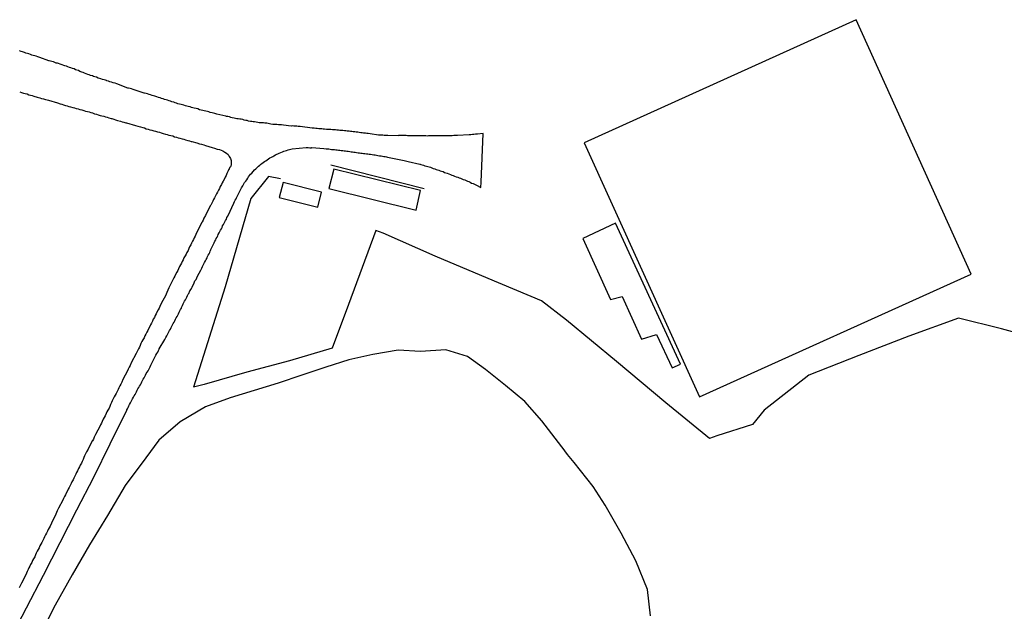
# Model space of a CAD drawing. Units: millimetres. Extents: x 185552 to 187963, y 1657657 to 1660432.
# Drawn here: x 187150 to 187270, y 1658616 to 1658688 of the extents above; entities that cross this region are included whole.
import ezdxf

# ---------------------------------------------------------------- set-up
doc = ezdxf.new("R2010")
doc.units = ezdxf.units.MM
for name, color, linetype in [('V-EDIFICACAO', 2, 'Continuous'), ('V-LAGOA', 5, 'Continuous'), ('V-LOTE', 1, 'Continuous'), ('V-REFERENCIA', 2, 'Continuous'), ('V-TESTADA', 5, 'Continuous')]:
    doc.layers.add(name, color=color, linetype=linetype)

msp = doc.modelspace()

# ---------------------------------------------------------------- linework, layer by layer
at = {"layer": 'V-EDIFICACAO'}
for points in [[(187218.99, 1658672.81), (187233.07, 1658641.74), (187266.24, 1658656.73), (187252.21, 1658687.84), (187218.99, 1658672.81)], [(187188.46, 1658669.59), (187187.85, 1658667.23), (187198.49, 1658664.58), (187199.03, 1658666.98), (187188.46, 1658669.59)], [(187182.24, 1658667.93), (187181.76, 1658666.13), (187186.48, 1658664.92), (187186.93, 1658666.77), (187182.24, 1658667.93)], [(187222.84, 1658662.99), (187218.86, 1658661.1), (187222.22, 1658653.64), (187223.66, 1658654.03), (187226.02, 1658648.79), (187227.85, 1658649.38), (187229.77, 1658645.29), (187229.77, 1658645.29), (187230.77, 1658645.75), (187222.84, 1658662.99)]]:
    msp.add_lwpolyline(points, close=True, dxfattribs=at)
at = {"layer": 'V-LAGOA'}
msp.add_lwpolyline([(187227.1, 1658614.99), (187226.74, 1658618.23), (187225.31, 1658621.7), (187223.54, 1658625.11), (187221.59, 1658628.5), (187220.09, 1658630.8), (187217.8, 1658633.71), (187216.99, 1658634.72), (187216.66, 1658635.14), (187216.67, 1658635.13), (187213.84, 1658638.82), (187211.77, 1658641.17), (187209.4, 1658643.12), (187206.98, 1658645.1), (187204.76, 1658646.7), (187202.11, 1658647.5), (187199.02, 1658647.31), (187196.28, 1658647.44), (187193.19, 1658646.91), (187190.29, 1658646.27), (187187.45, 1658645.36), (187184.55, 1658644.4), (187181.65, 1658643.44), (187178.73, 1658642.54), (187175.79, 1658641.63), (187172.78, 1658640.53), (187169.69, 1658638.71), (187167.07, 1658636.47), (187165.5, 1658634.3), (187162.98, 1658630.91), (187160.81, 1658627.27), (187158.61, 1658623.69), (187156.51, 1658620), (187154.44, 1658616.31), (187152.46, 1658612.47)], dxfattribs=at)
at = {"layer": 'V-LOTE'}
for points in [[(187181.95, 1658668.4), (187180.47, 1658668.67), (187178.32, 1658665.99), (187175.17, 1658655.19), (187171.31, 1658642.92)], [(187275.18, 1658648.63), (187269.97, 1658650.05), (187264.73, 1658651.37), (187258.65, 1658649.18), (187252.54, 1658646.79), (187246.43, 1658644.4), (187240.99, 1658640.13), (187239.57, 1658638.37), (187235.21, 1658636.97), (187234.33, 1658636.65), (187228.97, 1658641.04), (187222.96, 1658646.08), (187216.85, 1658651.12), (187213.79, 1658653.48), (187207.28, 1658656.21), (187200.83, 1658658.94), (187194.45, 1658661.77), (187193.57, 1658662.09), (187190.22, 1658653.05), (187188.26, 1658647.71), (187183.02, 1658646.15), (187177.81, 1658644.76), (187172.6, 1658643.27), (187171.31, 1658642.92)]]:
    msp.add_lwpolyline(points, dxfattribs=at)
at = {"layer": 'V-REFERENCIA'}
for points in [[(187148.86, 1658611.98), (187150.93, 1658615.97), (187152.98, 1658619.96), (187155.03, 1658623.95), (187157.08, 1658627.94), (187159.13, 1658631.93), (187161.15, 1658636.02), (187163.17, 1658640.11), (187163.17, 1658640.17), (187163.26, 1658640.3), (187163.32, 1658640.47), (187163.4, 1658640.64), (187163.49, 1658640.81), (187163.6, 1658641.02), (187163.7, 1658641.19), (187163.79, 1658641.36), (187163.87, 1658641.53), (187163.98, 1658641.7), (187164.08, 1658641.87), (187164.17, 1658642.04), (187164.26, 1658642.21), (187164.36, 1658642.38), (187164.45, 1658642.55), (187164.53, 1658642.72), (187164.64, 1658642.89), (187164.72, 1658643.06), (187164.83, 1658643.23), (187164.83, 1658643.23), (187164.92, 1658643.4), (187165, 1658643.57), (187165.09, 1658643.74), (187165.17, 1658643.91), (187165.28, 1658644.08), (187165.38, 1658644.25), (187165.47, 1658644.42), (187165.55, 1658644.59), (187165.66, 1658644.76), (187165.77, 1658644.93), (187165.85, 1658645.1), (187165.94, 1658645.27), (187166.02, 1658645.44), (187166.11, 1658645.61), (187166.15, 1658645.72), (187166.72, 1658646.83), (187166.85, 1658647.06), (187166.96, 1658647.23), (187167.04, 1658647.4), (187167.11, 1658647.57), (187167.13, 1658647.63), (187167.81, 1658648.78), (187167.94, 1658649.02), (187168.04, 1658649.19), (187168.13, 1658649.36), (187168.21, 1658649.53), (187168.3, 1658649.7), (187168.4, 1658649.87), (187168.49, 1658650.04), (187168.57, 1658650.21), (187168.66, 1658650.38), (187168.74, 1658650.55), (187168.83, 1658650.72), (187168.94, 1658650.89), (187169.02, 1658651.06), (187169.1, 1658651.23), (187169.19, 1658651.4), (187169.3, 1658651.57), (187169.38, 1658651.74), (187169.47, 1658651.91), (187169.55, 1658652.08), (187169.64, 1658652.25), (187169.72, 1658652.42), (187169.83, 1658652.59), (187169.85, 1658652.65), (187169.89, 1658652.76), (187169.96, 1658652.93), (187170.04, 1658653.1), (187170.15, 1658653.27), (187170.23, 1658653.44), (187170.32, 1658653.61), (187170.4, 1658653.78), (187170.49, 1658653.95), (187170.57, 1658654.12), (187170.68, 1658654.29), (187170.73, 1658654.4), (187170.87, 1658654.72), (187171.02, 1658654.93), (187171.11, 1658655.1), (187171.13, 1658655.16), (187171.38, 1658655.68), (187171.39, 1658655.7), (187171.49, 1658655.93), (187171.62, 1658656.08), (187171.64, 1658656.1), (187171.79, 1658656.51), (187172.21, 1658657.23), (187172.32, 1658657.48), (187172.4, 1658657.66), (187172.49, 1658657.83), (187172.57, 1658658), (187172.66, 1658658.17), (187172.79, 1658658.38), (187172.85, 1658658.55), (187172.96, 1658658.72), (187173.04, 1658658.89), (187173.11, 1658659.06), (187173.21, 1658659.23), (187173.3, 1658659.4), (187173.36, 1658659.57), (187173.38, 1658659.63), (187173.42, 1658659.74), (187173.51, 1658659.91), (187173.57, 1658660.08), (187173.68, 1658660.25), (187173.76, 1658660.42), (187173.83, 1658660.59), (187173.93, 1658660.76), (187174.02, 1658660.93), (187174.08, 1658661.1), (187174.19, 1658661.27), (187174.28, 1658661.44), (187174.34, 1658661.61), (187174.45, 1658661.78), (187174.53, 1658661.95), (187174.62, 1658662.12), (187174.72, 1658662.29), (187174.81, 1658662.46), (187174.87, 1658662.63), (187174.98, 1658662.8), (187174.98, 1658662.8), (187175.06, 1658662.97), (187175.13, 1658663.14), (187175.23, 1658663.31), (187175.32, 1658663.48), (187175.4, 1658663.65), (187175.49, 1658663.82), (187175.53, 1658663.93), (187176.23, 1658665.4), (187176.32, 1658665.61), (187176.4, 1658665.78), (187176.51, 1658665.95), (187176.56, 1658666.06), (187177.19, 1658667.29), (187177.32, 1658667.53), (187177.42, 1658667.72), (187177.55, 1658667.93), (187177.7, 1658668.12), (187177.81, 1658668.29), (187177.93, 1658668.46), (187178.02, 1658668.63), (187178.15, 1658668.8), (187178.27, 1658668.95), (187178.42, 1658669.1), (187178.59, 1658669.29), (187178.76, 1658669.48), (187178.91, 1658669.63), (187179.09, 1658669.78), (187179.26, 1658669.93), (187179.41, 1658670.05), (187179.55, 1658670.18), (187179.66, 1658670.27), (187179.81, 1658670.37), (187179.98, 1658670.5), (187180.13, 1658670.61), (187180.3, 1658670.71), (187180.47, 1658670.82), (187180.64, 1658670.95), (187180.83, 1658671.05), (187180.98, 1658671.12), (187181.13, 1658671.22), (187181.32, 1658671.31), (187181.49, 1658671.39), (187181.62, 1658671.44), (187181.77, 1658671.52), (187181.96, 1658671.61), (187182.17, 1658671.69), (187182.34, 1658671.76), (187182.51, 1658671.82), (187182.68, 1658671.86), (187182.87, 1658671.95), (187183.02, 1658671.97), (187183.19, 1658672.01), (187183.34, 1658672.04), (187185.06, 1658672.22), (187185.32, 1658672.22), (187185.53, 1658672.2), (187185.7, 1658672.2), (187185.76, 1658672.21), (187187.23, 1658672.08), (187187.49, 1658672.05), (187187.66, 1658672.05), (187187.83, 1658672.05), (187188, 1658672.01), (187188.17, 1658671.99), (187188.34, 1658671.97), (187188.51, 1658671.97), (187188.68, 1658671.93), (187188.85, 1658671.93), (187189.02, 1658671.88), (187189.19, 1658671.88), (187189.36, 1658671.84), (187189.53, 1658671.84), (187189.7, 1658671.82), (187189.87, 1658671.8), (187190.04, 1658671.78), (187190.21, 1658671.76), (187190.38, 1658671.73), (187190.55, 1658671.71), (187190.72, 1658671.69), (187190.89, 1658671.67), (187191.06, 1658671.65), (187191.23, 1658671.63), (187191.4, 1658671.58), (187191.57, 1658671.58), (187191.74, 1658671.54), (187191.91, 1658671.54), (187192.08, 1658671.5), (187192.25, 1658671.48), (187192.42, 1658671.46), (187192.59, 1658671.46), (187192.77, 1658671.41), (187192.94, 1658671.39), (187193.11, 1658671.37), (187193.32, 1658671.33), (187193.49, 1658671.31), (187193.66, 1658671.29), (187193.83, 1658671.24), (187194.04, 1658671.22), (187194.21, 1658671.2), (187194.38, 1658671.16), (187194.38, 1658671.16), (187194.55, 1658671.14), (187194.72, 1658671.12), (187194.89, 1658671.07), (187195, 1658671.06), (187196.81, 1658670.69), (187197.02, 1658670.65), (187197.19, 1658670.61), (187197.36, 1658670.56), (187197.51, 1658670.52), (187198.93, 1658670.18), (187199, 1658670.18), (187199.06, 1658670.14), (187199.23, 1658670.1), (187199.4, 1658670.05), (187199.57, 1658669.99), (187199.74, 1658669.93), (187199.91, 1658669.88), (187200.08, 1658669.84), (187200.25, 1658669.8), (187200.42, 1658669.73), (187200.59, 1658669.67), (187200.76, 1658669.63), (187200.93, 1658669.54), (187201.1, 1658669.5), (187201.27, 1658669.44), (187201.44, 1658669.37), (187201.61, 1658669.31), (187201.78, 1658669.27), (187201.95, 1658669.18), (187202.13, 1658669.14), (187202.3, 1658669.07), (187202.47, 1658668.99), (187202.68, 1658668.92), (187202.85, 1658668.86), (187203.02, 1658668.8), (187203.19, 1658668.73), (187203.4, 1658668.65), (187203.57, 1658668.61), (187203.74, 1658668.52), (187203.91, 1658668.48), (187204.08, 1658668.39), (187204.25, 1658668.31), (187204.42, 1658668.27), (187204.59, 1658668.18), (187204.76, 1658668.12), (187204.93, 1658668.05), (187205.1, 1658667.97), (187205.27, 1658667.88), (187205.44, 1658667.84), (187205.61, 1658667.76), (187205.78, 1658667.67), (187205.85, 1658667.63), (187206.4, 1658667.32), (187206.42, 1658667.97), (187206.68, 1658673.95), (187206, 1658673.84), (187205.74, 1658673.84), (187205.53, 1658673.82), (187205.36, 1658673.82), (187205.19, 1658673.78), (187205.02, 1658673.78), (187204.95, 1658673.78), (187203.53, 1658673.69), (187203.27, 1658673.67), (187203.1, 1658673.67), (187202.89, 1658673.65), (187202.72, 1658673.65), (187202.55, 1658673.65), (187202.38, 1658673.65), (187202.17, 1658673.65), (187202, 1658673.65), (187201.83, 1658673.65), (187201.66, 1658673.65), (187201.44, 1658673.65), (187201.27, 1658673.65), (187201.1, 1658673.63), (187200.89, 1658673.63), (187200.72, 1658673.63), (187200.55, 1658673.63), (187200.38, 1658673.63), (187200.17, 1658673.63), (187200, 1658673.63), (187199.83, 1658673.61), (187199.66, 1658673.63), (187199.44, 1658673.63), (187199.27, 1658673.63), (187199.1, 1658673.63), (187198.89, 1658673.63), (187198.72, 1658673.63), (187198.55, 1658673.63), (187198.38, 1658673.63), (187198.17, 1658673.65), (187198, 1658673.65), (187197.83, 1658673.65), (187197.66, 1658673.65), (187197.45, 1658673.65), (187197.27, 1658673.67), (187197.1, 1658673.67), (187196.89, 1658673.67), (187196.68, 1658673.67), (187196.51, 1658673.67), (187196.34, 1658673.67), (187196.32, 1658673.65), (187195.02, 1658673.69), (187194.76, 1658673.69), (187194.59, 1658673.69), (187194.42, 1658673.73), (187194.21, 1658673.73), (187194.04, 1658673.73), (187193.89, 1658673.74), (187192.89, 1658673.9), (187192.64, 1658673.92), (187192.47, 1658673.95), (187192.3, 1658673.97), (187192.08, 1658673.99), (187191.91, 1658674.01), (187191.74, 1658674.03), (187191.53, 1658674.05), (187191.36, 1658674.08), (187191.19, 1658674.1), (187191.02, 1658674.12), (187190.81, 1658674.14), (187190.64, 1658674.16), (187190.47, 1658674.18), (187190.3, 1658674.2), (187190.08, 1658674.22), (187189.91, 1658674.25), (187189.74, 1658674.27), (187189.53, 1658674.29), (187189.53, 1658674.29), (187189.36, 1658674.29), (187189.19, 1658674.31), (187189.02, 1658674.33), (187188.81, 1658674.35), (187188.64, 1658674.37), (187188.47, 1658674.37), (187188.3, 1658674.39), (187188.09, 1658674.42), (187187.91, 1658674.42), (187187.74, 1658674.44), (187187.53, 1658674.44), (187187.32, 1658674.48), (187187.15, 1658674.48), (187186.98, 1658674.5), (187186.77, 1658674.52), (187186.6, 1658674.52), (187186.43, 1658674.54), (187186.26, 1658674.56), (187186.04, 1658674.59), (187185.87, 1658674.59), (187185.81, 1658674.59), (187184.34, 1658674.78), (187184.09, 1658674.8), (187183.92, 1658674.82), (187183.75, 1658674.84), (187183.58, 1658674.84), (187183.36, 1658674.86), (187183.25, 1658674.84), (187182.3, 1658674.97), (187182.04, 1658674.99), (187181.87, 1658675.01), (187181.7, 1658675.01), (187181.49, 1658675.03), (187181.32, 1658675.03), (187181.15, 1658675.05), (187180.98, 1658675.05), (187180.77, 1658675.07), (187180.6, 1658675.12), (187180.43, 1658675.14), (187180.26, 1658675.18), (187180.04, 1658675.2), (187179.87, 1658675.22), (187179.7, 1658675.22), (187179.49, 1658675.24), (187179.32, 1658675.24), (187179.15, 1658675.29), (187178.98, 1658675.33), (187178.77, 1658675.35), (187178.6, 1658675.37), (187178.43, 1658675.41), (187178.26, 1658675.41), (187178.04, 1658675.43), (187177.87, 1658675.5), (187177.7, 1658675.54), (187177.49, 1658675.58), (187177.32, 1658675.63), (187177.15, 1658675.67), (187176.98, 1658675.69), (187176.77, 1658675.73), (187176.6, 1658675.73), (187176.43, 1658675.78), (187176.26, 1658675.82), (187176.04, 1658675.86), (187175.87, 1658675.9), (187175.7, 1658675.95), (187175.49, 1658675.99), (187175.32, 1658676.01), (187175.26, 1658676.03), (187174.17, 1658676.29), (187173.92, 1658676.37), (187173.75, 1658676.42), (187173.58, 1658676.46), (187173.36, 1658676.5), (187173.19, 1658676.57), (187173.04, 1658676.61), (187172.05, 1658676.84), (187171.83, 1658676.93), (187171.62, 1658676.97), (187171.41, 1658677.01), (187171.24, 1658677.05), (187171.07, 1658677.1), (187170.9, 1658677.18), (187170.68, 1658677.22), (187170.51, 1658677.27), (187170.34, 1658677.31), (187170.13, 1658677.39), (187169.96, 1658677.44), (187169.79, 1658677.48), (187169.62, 1658677.52), (187169.41, 1658677.56), (187169.24, 1658677.65), (187169.07, 1658677.69), (187168.9, 1658677.75), (187168.68, 1658677.82), (187168.51, 1658677.88), (187168.34, 1658677.92), (187168.13, 1658677.99), (187167.96, 1658678.03), (187167.79, 1658678.09), (187167.62, 1658678.16), (187167.62, 1658678.16), (187167.41, 1658678.2), (187167.26, 1658678.29), (187167.02, 1658678.33), (187166.83, 1658678.41), (187166.6, 1658678.48), (187166.43, 1658678.54), (187166.26, 1658678.58), (187166.05, 1658678.65), (187165.88, 1658678.69), (187165.71, 1658678.76), (187165.54, 1658678.8), (187165.32, 1658678.86), (187165.3, 1658678.86), (187164.17, 1658679.22), (187163.96, 1658679.31), (187163.75, 1658679.37), (187163.58, 1658679.41), (187163.37, 1658679.48), (187163.3, 1658679.48), (187161.96, 1658679.99), (187161.73, 1658680.07), (187161.49, 1658680.14), (187161.28, 1658680.2), (187161.11, 1658680.24), (187160.94, 1658680.31), (187160.73, 1658680.37), (187160.68, 1658680.41), (187160.56, 1658680.44), (187160.39, 1658680.48), (187160.22, 1658680.54), (187160, 1658680.61), (187159.83, 1658680.67), (187159.66, 1658680.71), (187159.45, 1658680.8), (187159.28, 1658680.84), (187159.11, 1658680.88), (187158.96, 1658680.97), (187158.73, 1658681.03), (187158.56, 1658681.1), (187158.39, 1658681.16), (187158.22, 1658681.22), (187158.01, 1658681.31), (187157.84, 1658681.37), (187157.66, 1658681.44), (187157.45, 1658681.52), (187157.28, 1658681.61), (187157.07, 1658681.69), (187156.9, 1658681.73), (187156.73, 1658681.82), (187156.52, 1658681.88), (187156.35, 1658681.95), (187156.18, 1658682.01), (187155.96, 1658682.09), (187155.79, 1658682.16), (187155.62, 1658682.2), (187155.6, 1658682.2), (187154.69, 1658682.52), (187154.54, 1658682.54), (187154.45, 1658682.58), (187154.22, 1658682.67), (187154.01, 1658682.71), (187153.84, 1658682.77), (187153.67, 1658682.8), (187153.64, 1658682.8), (187152.56, 1658683.2), (187152.32, 1658683.28), (187152.09, 1658683.37), (187151.92, 1658683.41), (187151.75, 1658683.46), (187151.58, 1658683.52), (187151.41, 1658683.58), (187151.2, 1658683.65), (187151.03, 1658683.71), (187150.86, 1658683.75), (187150.66, 1658683.84), (187150.43, 1658683.9), (187150.26, 1658683.97), (187150.05, 1658684.05)], [(187150.09, 1658679.01), (187150.3, 1658678.93), (187150.56, 1658678.86), (187150.77, 1658678.8), (187150.99, 1658678.76), (187151.2, 1658678.67), (187151.41, 1658678.6), (187151.62, 1658678.56), (187151.81, 1658678.5), (187152.22, 1658678.37), (187152.56, 1658678.27), (187152.77, 1658678.2), (187152.98, 1658678.16), (187153.24, 1658678.07), (187153.45, 1658678.03), (187153.6, 1658677.99), (187154.69, 1658677.67), (187155.03, 1658677.56), (187155.24, 1658677.5), (187155.45, 1658677.44), (187155.67, 1658677.37), (187155.88, 1658677.33), (187156.09, 1658677.24), (187156.3, 1658677.2), (187156.56, 1658677.12), (187156.77, 1658677.07), (187156.98, 1658676.99), (187157.24, 1658676.95), (187157.45, 1658676.86), (187157.66, 1658676.82), (187157.92, 1658676.73), (187158.13, 1658676.67), (187158.35, 1658676.61), (187158.56, 1658676.56), (187158.77, 1658676.48), (187158.98, 1658676.44), (187159.24, 1658676.35), (187159.45, 1658676.31), (187159.66, 1658676.22), (187159.92, 1658676.14), (187160.13, 1658676.09), (187160.35, 1658676.03), (187160.56, 1658675.97), (187160.77, 1658675.92), (187160.98, 1658675.84), (187161.24, 1658675.78), (187161.34, 1658675.76), (187162.05, 1658675.54), (187162.39, 1658675.44), (187162.6, 1658675.37), (187162.81, 1658675.31), (187163.03, 1658675.24), (187163.13, 1658675.23), (187164.22, 1658674.9), (187164.53, 1658674.82), (187164.86, 1658674.73), (187165.11, 1658674.65), (187165.32, 1658674.61), (187165.54, 1658674.52), (187165.79, 1658674.48), (187166, 1658674.39), (187166.22, 1658674.35), (187166.47, 1658674.27), (187166.68, 1658674.22), (187166.9, 1658674.14), (187167.15, 1658674.08), (187167.37, 1658674.01), (187167.62, 1658673.95), (187167.88, 1658673.86), (187168.09, 1658673.82), (187168.3, 1658673.73), (187168.56, 1658673.67), (187168.77, 1658673.63), (187168.98, 1658673.54), (187169.24, 1658673.48), (187169.45, 1658673.41), (187169.66, 1658673.35), (187169.92, 1658673.29), (187170.13, 1658673.22), (187170.34, 1658673.16), (187170.6, 1658673.07), (187170.81, 1658673.03), (187171.02, 1658672.97), (187171.09, 1658672.95), (187171.7, 1658672.78), (187172.05, 1658672.67), (187172.3, 1658672.61), (187172.56, 1658672.54), (187172.56, 1658672.54), (187172.79, 1658672.48), (187173.58, 1658672.23), (187173.89, 1658672.12), (187174.22, 1658672.03), (187174.47, 1658671.97), (187174.68, 1658671.88), (187174.9, 1658671.8), (187175.15, 1658671.65), (187175.36, 1658671.52), (187175.55, 1658671.35), (187175.68, 1658671.14), (187175.81, 1658670.89), (187175.89, 1658670.63), (187175.91, 1658670.42), (187175.91, 1658670.16), (187175.85, 1658669.95), (187175.83, 1658669.84), (187175.76, 1658669.82), (187175.74, 1658669.76), (187175.72, 1658669.74), (187175.68, 1658669.63), (187175.66, 1658669.59), (187175.62, 1658669.5), (187175.59, 1658669.48), (187175.55, 1658669.39), (187175.49, 1658669.27), (187175.38, 1658669.06), (187175.28, 1658668.8), (187175.19, 1658668.59), (187175.08, 1658668.38), (187174.93, 1658668.12), (187174.83, 1658667.91), (187174.72, 1658667.7), (187174.57, 1658667.44), (187174.47, 1658667.23), (187174.36, 1658667.02), (187174.23, 1658666.76), (187174.1, 1658666.55), (187174, 1658666.33), (187173.87, 1658666.08), (187173.76, 1658665.87), (187173.66, 1658665.65), (187173.53, 1658665.4), (187173.42, 1658665.19), (187173.36, 1658665.08), (187172.76, 1658663.91), (187172.59, 1658663.57), (187172.49, 1658663.36), (187172.38, 1658663.14), (187172.32, 1658663.04), (187171.76, 1658661.95), (187171.61, 1658661.61), (187171.51, 1658661.4), (187171.4, 1658661.19), (187171.3, 1658660.97), (187171.19, 1658660.76), (187171.08, 1658660.55), (187170.98, 1658660.34), (187170.83, 1658660.08), (187170.74, 1658659.87), (187170.64, 1658659.65), (187170.51, 1658659.4), (187170.4, 1658659.19), (187170.28, 1658658.97), (187170.15, 1658658.72), (187170.04, 1658658.51), (187169.94, 1658658.29), (187169.83, 1658658.08), (187169.72, 1658657.87), (187169.62, 1658657.66), (187169.49, 1658657.4), (187169.38, 1658657.19), (187169.28, 1658656.97), (187169.13, 1658656.72), (187169.04, 1658656.51), (187168.91, 1658656.29), (187168.83, 1658656.14), (187168.3, 1658655.06), (187168.06, 1658654.51), (187167.96, 1658654.29), (187167.92, 1658654.19), (187167.36, 1658653.15), (187167.19, 1658652.8), (187167.11, 1658652.59), (187167, 1658652.38), (187166.85, 1658652.12), (187166.74, 1658651.91), (187166.64, 1658651.7), (187166.53, 1658651.44), (187166.4, 1658651.23), (187166.3, 1658651.02), (187166.17, 1658650.76), (187166.06, 1658650.55), (187165.96, 1658650.34), (187165.83, 1658650.08), (187165.72, 1658649.87), (187165.62, 1658649.66), (187165.49, 1658649.4), (187165.38, 1658649.19), (187165.28, 1658648.98), (187165.28, 1658648.98), (187165.13, 1658648.72), (187165, 1658648.51), (187164.89, 1658648.29), (187164.79, 1658648.04), (187164.72, 1658647.83), (187164.59, 1658647.61), (187164.47, 1658647.36), (187164.36, 1658647.15), (187164.3, 1658647.04), (187163.72, 1658645.91), (187163.57, 1658645.57), (187163.47, 1658645.36), (187163.34, 1658645.15), (187163.26, 1658644.95), (187162.7, 1658643.87), (187162.55, 1658643.53), (187162.43, 1658643.32), (187162.32, 1658643.1), (187162.19, 1658642.85), (187162.11, 1658642.64), (187161.98, 1658642.42), (187161.85, 1658642.17), (187161.74, 1658641.96), (187161.64, 1658641.74), (187161.49, 1658641.49), (187161.4, 1658641.27), (187161.3, 1658641.06), (187161.19, 1658640.81), (187161.09, 1658640.59), (187161, 1658640.38), (187160.87, 1658640.13), (187160.75, 1658639.91), (187160.64, 1658639.7), (187160.51, 1658639.45), (187160.41, 1658639.23), (187160.3, 1658639.02), (187160.17, 1658638.76), (187160.06, 1658638.55), (187159.96, 1658638.34), (187159.92, 1658638.23), (187159.36, 1658637.15), (187159.17, 1658636.81), (187159.09, 1658636.59), (187158.96, 1658636.38), (187158.94, 1658636.36), (187158.45, 1658635.36), (187158.26, 1658635.02), (187158.13, 1658634.77), (187158.02, 1658634.55), (187157.94, 1658634.34), (187157.83, 1658634.08), (187157.72, 1658633.87), (187157.62, 1658633.66), (187157.49, 1658633.4), (187157.38, 1658633.19), (187157.28, 1658632.98), (187157.15, 1658632.72), (187157.04, 1658632.51), (187156.94, 1658632.3), (187156.83, 1658632.04), (187156.7, 1658631.83), (187156.6, 1658631.62), (187156.47, 1658631.36), (187156.36, 1658631.15), (187156.26, 1658630.94), (187156.13, 1658630.68), (187156.02, 1658630.47), (187155.92, 1658630.26), (187155.77, 1658630), (187155.68, 1658629.79), (187155.58, 1658629.57), (187155.45, 1658629.32), (187155.37, 1658629.13), (187154.83, 1658628.13), (187154.68, 1658627.83), (187154.6, 1658627.62), (187154.52, 1658627.43), (187153.96, 1658626.3), (187153.81, 1658625.96), (187153.68, 1658625.75), (187153.58, 1658625.53), (187153.47, 1658625.32), (187153.36, 1658625.11), (187153.26, 1658624.89), (187153.13, 1658624.64), (187153.04, 1658624.43), (187152.92, 1658624.21), (187152.79, 1658623.96), (187152.68, 1658623.75), (187152.55, 1658623.53), (187152.47, 1658623.32), (187152.36, 1658623.11), (187152.24, 1658622.9), (187152.11, 1658622.64), (187152.02, 1658622.43), (187151.92, 1658622.21), (187151.79, 1658621.96), (187151.66, 1658621.75), (187151.56, 1658621.53), (187151.43, 1658621.28), (187151.43, 1658621.28), (187151.32, 1658621.07), (187151.22, 1658620.85), (187151.11, 1658620.64), (187151, 1658620.43), (187150.92, 1658620.21), (187150.84, 1658620.02), (187150.3, 1658618.98), (187150.15, 1658618.64), (187150.02, 1658618.43)]]:
    msp.add_lwpolyline(points, dxfattribs=at)
at = {"layer": 'V-TESTADA'}
for points in [[(187188.06, 1658670.1), (187199.48, 1658667.21)], [(187181.95, 1658668.4), (187180.47, 1658668.67), (187178.32, 1658665.99), (187175.17, 1658655.19), (187171.31, 1658642.92)]]:
    msp.add_lwpolyline(points, dxfattribs=at)

doc.saveas('drawing.dxf')
